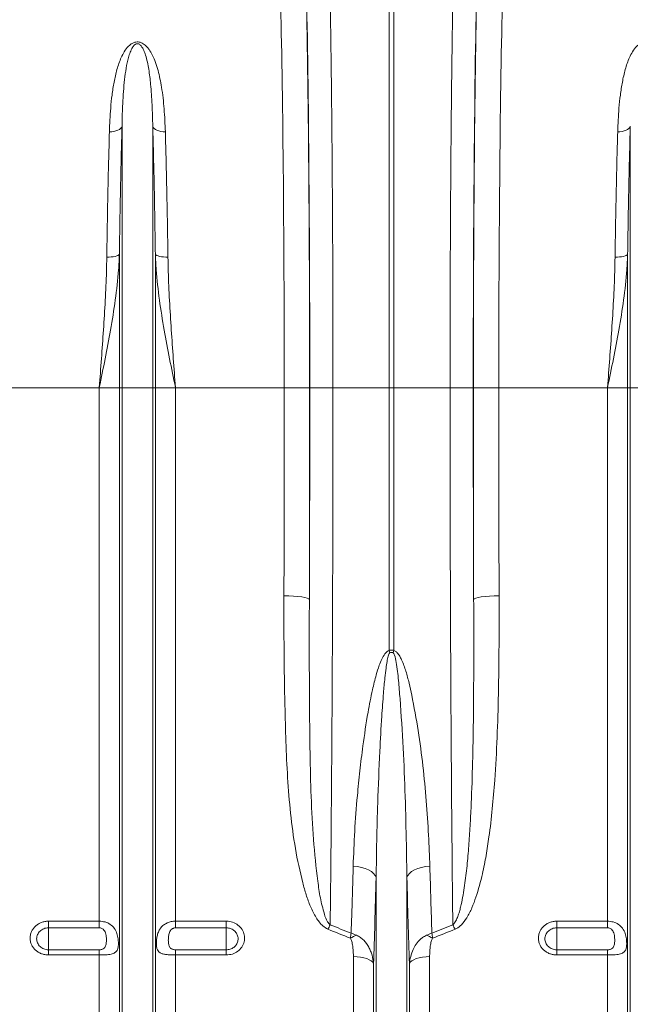
# Model space of a CAD drawing. Units: millimetres. Extents: x 9458 to 17858, y -510 to 5430.
# Drawn here: x 13619 to 13860, y 1985 to 2373 of the extents above; entities that cross this region are included whole.
import ezdxf

# ---------------------------------------------------------------- set-up
doc = ezdxf.new("R2010")
doc.units = ezdxf.units.MM

# ---------------------------------------------------------------- blocks, each defined once
blk = doc.blocks.new('2')
at = {"linetype": 'Continuous', "lineweight": 9}
for p, q in [((7551.499, 7714.476), (7551.499, 7750.956)), ((7551.848, 7750.956), (7551.848, 7714.476)), ((7530.464, 7714.476), (7530.464, 7735.082)), ((7532.883, 7714.476), (7532.883, 7735.082)), ((7570.464, 7714.476), (7570.464, 7735.082)), ((7530.258, 7714.476), (7530.258, 7724.989)), ((7533.089, 7714.476), (7533.089, 7724.989)), ((7570.258, 7714.476), (7570.258, 7724.989)), ((7528.672, 7714.476), (7520.116, 7714.476)), ((7530.258, 7714.476), (7528.672, 7714.476)), ((7528.672, 7672.458), (7528.672, 7714.476)), ((7530.464, 7714.476), (7530.258, 7714.476)), ((7530.258, 7647.075), (7530.258, 7714.476)), ((7530.464, 7646.15), (7530.464, 7714.476)), ((7532.883, 7714.476), (7530.464, 7714.476)), ((7532.883, 7646.15), (7532.883, 7714.476)), ((7533.089, 7714.476), (7532.883, 7714.476)), ((7533.089, 7647.075), (7533.089, 7714.476)), ((7534.675, 7714.476), (7533.089, 7714.476)), ((7534.675, 7672.458), (7534.675, 7714.476)), ((7543.231, 7714.476), (7534.675, 7714.476)), ((7543.231, 7714.476), (7545.23, 7714.476)), ((7545.242, 7714.476), (7547.067, 7714.476)), ((7547.067, 7714.476), (7551.499, 7714.476)), ((7551.499, 7693.777), (7551.499, 7714.476)), ((7551.848, 7714.476), (7551.499, 7714.476)), ((7556.279, 7714.476), (7551.848, 7714.476)), ((7551.848, 7714.476), (7551.848, 7693.777)), ((7558.105, 7714.476), (7556.279, 7714.476)), ((7560.116, 7714.476), (7558.117, 7714.476)), ((7568.672, 7714.476), (7560.116, 7714.476)), ((7570.258, 7714.476), (7568.672, 7714.476)), ((7568.672, 7672.458), (7568.672, 7714.476)), ((7570.258, 7647.075), (7570.258, 7714.476)), ((7570.464, 7714.476), (7570.258, 7714.476)), ((7572.883, 7714.476), (7570.464, 7714.476)), ((7570.464, 7646.15), (7570.464, 7714.476)), ((7550.464, 7646.15), (7550.464, 7675.89)), ((7552.883, 7646.15), (7552.883, 7675.89)), ((7524.673, 7672.458), (7528.672, 7672.458)), ((7524.673, 7672.458), (7524.673, 7671.933)), ((7528.672, 7671.933), (7528.672, 7672.458)), ((7534.675, 7672.458), (7538.673, 7672.458)), ((7534.675, 7672.458), (7534.675, 7671.933)), ((7538.673, 7671.933), (7538.673, 7672.458)), ((7564.673, 7672.458), (7568.672, 7672.458)), ((7564.673, 7672.458), (7564.673, 7671.933)), ((7568.672, 7671.933), (7568.672, 7672.458)), ((7528.672, 7671.933), (7524.673, 7671.933)), ((7524.673, 7671.933), (7524.673, 7670.206)), ((7538.673, 7671.933), (7534.675, 7671.933)), ((7538.673, 7671.933), (7538.673, 7670.206)), ((7554.851, 7671.511), (7556.498, 7672.168)), ((7568.672, 7671.933), (7564.673, 7671.933)), ((7564.673, 7671.933), (7564.673, 7670.206)), ((7524.673, 7669.795), (7524.673, 7670.206)), ((7524.673, 7670.206), (7528.672, 7670.206)), ((7528.672, 7669.795), (7528.672, 7670.206)), ((7534.675, 7670.206), (7534.675, 7669.795)), ((7534.675, 7670.206), (7538.673, 7670.206)), ((7538.673, 7670.206), (7538.673, 7669.795)), ((7564.673, 7669.795), (7564.673, 7670.206)), ((7564.673, 7670.206), (7568.672, 7670.206)), ((7568.672, 7669.795), (7568.672, 7670.206)), ((7528.672, 7669.795), (7524.673, 7669.795)), ((7528.672, 7647.904), (7528.672, 7669.795)), ((7534.675, 7647.904), (7534.675, 7669.795)), ((7538.673, 7669.795), (7534.675, 7669.795)), ((7548.672, 7647.904), (7548.672, 7669.665)), ((7554.675, 7647.904), (7554.675, 7669.665)), ((7568.672, 7669.795), (7564.673, 7669.795)), ((7568.672, 7647.904), (7568.672, 7669.795)), ((7550.258, 7647.075), (7550.258, 7669.107)), ((7553.089, 7647.075), (7553.089, 7669.107))]:
    blk.add_line(p, q, dxfattribs=at)
at = {"linetype": 'Continuous', "lineweight": 9, "flags": 128}
for points in [[(7530.464, 7735.082), (7530.425, 7734.989), (7530.355, 7734.902), (7530.256, 7734.823), (7530.132, 7734.756), (7529.987, 7734.702), (7529.825, 7734.663), (7529.652, 7734.641), (7529.473, 7734.635)], [(7532.883, 7735.082), (7532.922, 7734.989), (7532.992, 7734.902), (7533.091, 7734.823), (7533.215, 7734.756), (7533.36, 7734.702), (7533.522, 7734.663), (7533.695, 7734.641), (7533.874, 7734.635)], [(7570.464, 7735.082), (7570.425, 7734.989), (7570.355, 7734.902), (7570.256, 7734.823), (7570.132, 7734.756), (7569.987, 7734.702), (7569.825, 7734.663), (7569.652, 7734.641), (7569.473, 7734.635)], [(7530.258, 7724.989), (7530.219, 7724.942), (7530.148, 7724.897), (7530.05, 7724.857), (7529.926, 7724.823), (7529.781, 7724.796), (7529.619, 7724.777), (7529.446, 7724.766), (7529.267, 7724.764)], [(7533.089, 7724.989), (7533.128, 7724.942), (7533.199, 7724.897), (7533.297, 7724.857), (7533.421, 7724.823), (7533.566, 7724.796), (7533.728, 7724.777), (7533.901, 7724.766), (7534.08, 7724.764)], [(7570.258, 7724.989), (7570.219, 7724.942), (7570.148, 7724.897), (7570.05, 7724.857), (7569.926, 7724.823), (7569.781, 7724.796), (7569.619, 7724.777), (7569.446, 7724.766), (7569.267, 7724.764)], [(7543.209, 7698.09), (7543.595, 7698.083), (7543.966, 7698.066), (7544.309, 7698.038), (7544.611, 7698.002), (7544.86, 7697.957), (7545.047, 7697.907), (7545.164, 7697.853), (7545.209, 7697.796)], [(7560.138, 7698.09), (7559.752, 7698.083), (7559.38, 7698.066), (7559.037, 7698.038), (7558.736, 7698.002), (7558.487, 7697.957), (7558.3, 7697.907), (7558.182, 7697.853), (7558.138, 7697.796)], [(7550.464, 7675.89), (7550.392, 7676.056), (7550.266, 7676.214), (7550.088, 7676.36), (7549.865, 7676.491), (7549.602, 7676.601), (7549.307, 7676.689), (7548.989, 7676.752), (7548.656, 7676.787)], [(7552.883, 7675.89), (7552.955, 7676.056), (7553.081, 7676.214), (7553.259, 7676.36), (7553.482, 7676.491), (7553.745, 7676.601), (7554.04, 7676.689), (7554.358, 7676.752), (7554.691, 7676.787)], [(7550.258, 7669.107), (7550.195, 7669.22), (7550.082, 7669.326), (7549.924, 7669.422), (7549.726, 7669.506), (7549.494, 7669.574), (7549.235, 7669.624), (7548.958, 7669.655), (7548.672, 7669.665)], [(7554.675, 7669.665), (7554.389, 7669.655), (7554.112, 7669.624), (7553.853, 7669.574), (7553.621, 7669.506), (7553.422, 7669.422), (7553.265, 7669.326), (7553.152, 7669.22), (7553.089, 7669.107)]]:
    blk.add_lwpolyline(points, dxfattribs=at)
at = {"linetype": 'Continuous', "lineweight": 9}
for centre, radius, start, end in [((7538.812, 7690.712), 13.052, 12.77023, 13.58336), ((7564.386, 7690.747), 12.899, 166.41182, 167.23459), ((7554.947, 7667.851), 9.178, 151.93835, 154.34729), ((7548.4, 7667.851), 9.178, 25.65271, 28.06165), ((7550.355, 7667.766), 3.86, 111.79631, 119.75658), ((7552.992, 7667.765), 3.861, 60.24451, 68.20261)]:
    blk.add_arc(centre, radius, start, end, dxfattribs=at)
for centre, major_axis, ratio, start_param, end_param in [((7544.541, 7714.476), (0, 40.143), 0.017455, 4.712389, 5.683191), ((7558.806, 7714.476), (0, 40.143), 0.017455, 0.599994, 1.570796), ((7544.539, 7714.476), (0, 39.6), 0.017455, 4.712389, 5.66973), ((7558.808, 7714.476), (0, 39.6), 0.017455, 0.613455, 1.570796), ((7542.539, 7714.476), (0, 37.6), 0.018384, 4.712389, 5.66973), ((7560.808, 7714.476), (0, 37.6), 0.018384, 0.613455, 1.570796), ((7541.248, 7714.476), (0, 111.604), 0.017768, 4.565031, 4.712389), ((7543.951, 7714.476), (0, 73.953), 0.017455, 4.484882, 4.712389), ((7543.247, 7714.476), (0, 113.604), 0.017455, 4.565031, 4.712389), ((7559.396, 7714.476), (0, 73.953), 0.017455, 1.570796, 1.798303), ((7560.1, 7714.476), (0, 113.604), 0.017455, 1.570796, 1.718154), ((7562.099, 7714.476), (0, 111.604), 0.017768, 1.570796, 1.718154)]:
    blk.add_ellipse(centre, major_axis=major_axis, ratio=ratio, start_param=start_param, end_param=end_param, dxfattribs=at)
for points, knots in [([(7546.762, 7749.251), (7546.771, 7748.866), (7546.79, 7748.097), (7546.819, 7746.673), (7546.851, 7744.966), (7546.884, 7742.93), (7546.915, 7740.764), (7546.943, 7738.483), (7546.969, 7736.095), (7546.992, 7733.606), (7547.012, 7731.027), (7547.029, 7728.371), (7547.043, 7725.654), (7547.054, 7722.896), (7547.062, 7720.107), (7547.066, 7717.298), (7547.067, 7715.416), (7547.067, 7714.476)], [0, 0, 0, 0, 0.048974, 0.097949, 0.167298, 0.236885, 0.306552, 0.376139, 0.445488, 0.514838, 0.584425, 0.654093, 0.72368, 0.79303, 0.861994, 0.931036, 1, 1, 1, 1]), ([(7556.279, 7714.476), (7556.28, 7715.144), (7556.28, 7716.479), (7556.283, 7718.754), (7556.288, 7721.296), (7556.297, 7724.086), (7556.31, 7726.836), (7556.325, 7729.527), (7556.343, 7732.146), (7556.365, 7734.683), (7556.389, 7737.132), (7556.416, 7739.481), (7556.445, 7741.715), (7556.477, 7743.819), (7556.51, 7745.781), (7556.546, 7747.611), (7556.572, 7748.704), (7556.585, 7749.251)], [0, 0, 0, 0, 0.048974, 0.097949, 0.167285, 0.236858, 0.306512, 0.376085, 0.445422, 0.514758, 0.584331, 0.653984, 0.723557, 0.792893, 0.861903, 0.93099, 1, 1, 1, 1]), ([(7529.473, 7734.635), (7529.499, 7735.26), (7529.539, 7736.249), (7529.674, 7737.541), (7529.832, 7738.562), (7530.051, 7739.552), (7530.324, 7740.348), (7530.633, 7740.957), (7530.909, 7741.339), (7531.207, 7741.587), (7531.453, 7741.693), (7531.649, 7741.724), (7531.849, 7741.706), (7532.047, 7741.632), (7532.248, 7741.501), (7532.431, 7741.326), (7532.646, 7741.054), (7532.881, 7740.648), (7533.112, 7740.099), (7533.369, 7739.26), (7533.613, 7738.056), (7533.799, 7736.449), (7533.849, 7735.241), (7533.874, 7734.635)], [0, 0, 0, 0, 0.1145169, 0.1815152, 0.248505, 0.3165913, 0.3845939, 0.4195428, 0.4550612, 0.4774206, 0.4898501, 0.4987383, 0.5076311, 0.5201552, 0.5324908, 0.5497894, 0.5674603, 0.6001629, 0.6443501, 0.6885727, 0.7783771, 0.8888518, 1, 1, 1, 1]), ([(7532.883, 7735.082), (7532.869, 7735.652), (7532.842, 7736.793), (7532.742, 7738.275), (7532.583, 7739.572), (7532.405, 7740.451), (7532.188, 7741.052), (7532.045, 7741.329), (7531.892, 7741.493), (7531.811, 7741.546), (7531.748, 7741.57), (7531.705, 7741.579), (7531.65, 7741.58), (7531.605, 7741.572), (7531.528, 7741.544), (7531.405, 7741.454), (7531.247, 7741.234), (7531.098, 7740.903), (7530.929, 7740.362), (7530.78, 7739.651), (7530.621, 7738.454), (7530.515, 7737.003), (7530.476, 7735.742), (7530.465, 7735.143), (7530.464, 7735.082)], [0, 0, 0, 0, 0.115735, 0.232002, 0.322373, 0.413225, 0.44498, 0.476832, 0.486806, 0.493691, 0.495478, 0.498758, 0.500717, 0.504193, 0.506095, 0.515001, 0.534051, 0.567771, 0.601872, 0.670896, 0.739952, 0.879525, 0.987868, 1, 1, 1, 1]), ([(7569.473, 7734.635), (7569.499, 7735.26), (7569.539, 7736.249), (7569.674, 7737.541), (7569.832, 7738.562), (7570.051, 7739.552), (7570.324, 7740.348), (7570.633, 7740.957), (7570.909, 7741.339), (7571.207, 7741.587), (7571.453, 7741.693), (7571.649, 7741.724), (7571.849, 7741.706), (7572.047, 7741.632), (7572.248, 7741.501), (7572.431, 7741.326), (7572.646, 7741.054), (7572.881, 7740.648), (7573.112, 7740.099), (7573.369, 7739.26), (7573.613, 7738.056), (7573.799, 7736.449), (7573.849, 7735.241), (7573.874, 7734.635)], [0, 0, 0, 0, 0.114517, 0.181515, 0.248505, 0.316591, 0.384594, 0.419543, 0.455061, 0.47742, 0.48985, 0.498738, 0.507631, 0.520155, 0.532491, 0.549789, 0.56746, 0.600163, 0.64435, 0.688573, 0.778377, 0.888852, 1, 1, 1, 1]), ([(7529.267, 7724.764), (7529.279, 7725.62), (7529.304, 7727.332), (7529.353, 7729.837), (7529.408, 7732.29), (7529.451, 7733.854), (7529.473, 7734.635)], [0, 0, 0, 0, 0.247379, 0.494758, 0.747379, 1, 1, 1, 1]), ([(7530.464, 7735.082), (7530.443, 7734.3), (7530.401, 7732.734), (7530.345, 7730.246), (7530.296, 7727.67), (7530.271, 7725.883), (7530.258, 7724.989)], [0, 0, 0, 0, 0.247386, 0.494771, 0.747386, 1, 1, 1, 1]), ([(7533.089, 7724.989), (7533.076, 7725.864), (7533.051, 7727.615), (7533.003, 7730.176), (7532.948, 7732.684), (7532.904, 7734.283), (7532.883, 7735.082)], [0, 0, 0, 0, 0.247385, 0.49477, 0.747385, 1, 1, 1, 1]), ([(7533.874, 7734.635), (7533.895, 7733.87), (7533.938, 7732.339), (7533.993, 7729.906), (7534.042, 7727.386), (7534.067, 7725.638), (7534.08, 7724.764)], [0, 0, 0, 0, 0.24738, 0.494759, 0.74738, 1, 1, 1, 1]), ([(7569.267, 7724.764), (7569.279, 7725.62), (7569.304, 7727.332), (7569.353, 7729.837), (7569.408, 7732.29), (7569.451, 7733.854), (7569.473, 7734.635)], [0, 0, 0, 0, 0.247379, 0.494758, 0.747379, 1, 1, 1, 1]), ([(7570.464, 7735.082), (7570.443, 7734.3), (7570.401, 7732.734), (7570.345, 7730.246), (7570.296, 7727.67), (7570.271, 7725.883), (7570.258, 7724.989)], [0, 0, 0, 0, 0.247386, 0.494771, 0.747386, 1, 1, 1, 1]), ([(7530.258, 7724.989), (7530.239, 7724.585), (7530.182, 7723.385), (7529.953, 7721.391), (7529.58, 7719.053), (7529.142, 7716.759), (7528.831, 7715.247), (7528.674, 7714.486), (7528.672, 7714.476)], [0, 0, 0, 0, 0.114619, 0.339863, 0.565929, 0.781443, 0.997131, 1, 1, 1, 1]), ([(7528.672, 7714.476), (7528.673, 7714.485), (7528.731, 7715.251), (7528.848, 7716.773), (7529.011, 7719.058), (7529.152, 7721.35), (7529.238, 7723.258), (7529.259, 7724.388), (7529.267, 7724.764)], [0, 0, 0, 0, 0.00265, 0.220727, 0.438802, 0.663403, 0.887992, 1, 1, 1, 1]), ([(7534.675, 7714.476), (7534.673, 7714.486), (7534.516, 7715.246), (7534.205, 7716.758), (7533.767, 7719.05), (7533.394, 7721.389), (7533.165, 7723.383), (7533.108, 7724.585), (7533.089, 7724.989)], [0, 0, 0, 0, 0.002869, 0.2184, 0.434071, 0.659399, 0.885381, 1, 1, 1, 1]), ([(7534.08, 7724.764), (7534.087, 7724.388), (7534.109, 7723.258), (7534.195, 7721.35), (7534.336, 7719.058), (7534.499, 7716.773), (7534.616, 7715.251), (7534.674, 7714.485), (7534.675, 7714.476)], [0, 0, 0, 0, 0.112008, 0.336597, 0.561198, 0.779273, 0.99735, 1, 1, 1, 1]), ([(7570.258, 7724.989), (7570.239, 7724.585), (7570.182, 7723.385), (7569.953, 7721.391), (7569.58, 7719.053), (7569.142, 7716.759), (7568.831, 7715.247), (7568.674, 7714.486), (7568.672, 7714.476)], [0, 0, 0, 0, 0.114619, 0.339863, 0.565929, 0.781443, 0.997131, 1, 1, 1, 1]), ([(7568.672, 7714.476), (7568.673, 7714.485), (7568.731, 7715.251), (7568.848, 7716.773), (7569.011, 7719.058), (7569.152, 7721.35), (7569.238, 7723.258), (7569.259, 7724.388), (7569.267, 7724.764)], [0, 0, 0, 0, 0.00265, 0.220727, 0.438802, 0.663403, 0.887992, 1, 1, 1, 1]), ([(7547.067, 7714.476), (7547.067, 7713.142), (7547.066, 7710.472), (7547.061, 7706.478), (7547.052, 7702.489), (7547.039, 7698.518), (7547.023, 7694.573), (7547.003, 7690.679), (7546.98, 7686.848), (7546.952, 7683.062), (7546.922, 7679.337), (7546.887, 7675.677), (7546.861, 7673.337), (7546.849, 7672.168)], [0, 0, 0, 0, 0.089179, 0.178483, 0.267787, 0.358105, 0.448423, 0.539102, 0.629847, 0.720526, 0.81366, 0.906866, 1, 1, 1, 1]), ([(7556.498, 7672.168), (7556.487, 7673.221), (7556.463, 7675.394), (7556.43, 7678.82), (7556.399, 7682.42), (7556.372, 7686.126), (7556.348, 7689.943), (7556.327, 7693.849), (7556.31, 7697.833), (7556.297, 7701.902), (7556.287, 7706.047), (7556.281, 7710.255), (7556.28, 7713.069), (7556.279, 7714.476)], [0, 0, 0, 0, 0.083958, 0.173262, 0.262566, 0.352884, 0.443202, 0.534715, 0.626296, 0.717809, 0.811848, 0.905961, 1, 1, 1, 1]), ([(7546.674, 7671.824), (7546.532, 7671.904), (7546.265, 7672.056), (7545.976, 7672.393), (7545.634, 7672.895), (7545.278, 7673.61), (7544.947, 7674.535), (7544.528, 7676.053), (7544.076, 7678.184), (7543.704, 7680.954), (7543.479, 7683.765), (7543.357, 7686.603), (7543.266, 7689.931), (7543.204, 7693.754), (7543.207, 7696.644), (7543.209, 7698.09)], [0, 0, 0, 0, 0.017687, 0.033389, 0.049138, 0.086381, 0.123819, 0.161251, 0.265945, 0.370842, 0.476032, 0.581323, 0.686348, 0.843171, 1, 1, 1, 1]), ([(7560.138, 7698.09), (7560.139, 7696.795), (7560.142, 7694.205), (7560.097, 7690.488), (7559.996, 7686.935), (7559.835, 7683.923), (7559.619, 7681.311), (7559.389, 7679.34), (7559.127, 7677.637), (7558.812, 7676.042), (7558.446, 7674.662), (7558.016, 7673.507), (7557.646, 7672.774), (7557.242, 7672.217), (7556.902, 7671.927), (7556.712, 7671.841), (7556.673, 7671.824)], [0, 0, 0, 0, 0.140525, 0.281047, 0.406566, 0.532076, 0.615911, 0.699738, 0.755334, 0.810921, 0.884317, 0.917903, 0.951418, 0.977419, 0.995326, 1, 1, 1, 1]), ([(7545.209, 7697.796), (7545.205, 7696.346), (7545.196, 7693.446), (7545.219, 7689.417), (7545.256, 7685.69), (7545.334, 7682.265), (7545.508, 7678.894), (7545.781, 7676.252), (7546.05, 7674.293), (7546.316, 7673.235), (7546.553, 7672.497), (7546.777, 7672.247), (7546.849, 7672.168)], [0, 0, 0, 0, 0.161697, 0.323393, 0.455976, 0.588716, 0.721361, 0.853815, 0.90734, 0.960765, 0.987548, 1, 1, 1, 1]), ([(7556.498, 7672.168), (7556.526, 7672.189), (7556.551, 7672.212), (7556.596, 7672.262), (7556.617, 7672.288), (7556.674, 7672.367), (7556.708, 7672.423), (7556.799, 7672.596), (7556.849, 7672.715), (7556.938, 7672.956), (7556.977, 7673.079), (7557.049, 7673.325), (7557.082, 7673.449), (7557.173, 7673.822), (7557.225, 7674.073), (7557.319, 7674.579), (7557.361, 7674.833), (7557.476, 7675.598), (7557.539, 7676.112), (7557.649, 7677.145), (7557.696, 7677.665), (7557.779, 7678.709), (7557.815, 7679.234), (7557.878, 7680.288), (7557.906, 7680.817), (7557.979, 7682.411), (7558.016, 7683.482), (7558.072, 7685.639), (7558.093, 7686.724), (7558.122, 7688.907), (7558.132, 7690.006), (7558.149, 7693.319), (7558.146, 7695.547), (7558.138, 7697.796)], [0, 0, 0, 0, 0.003906, 0.003906, 0.007813, 0.007813, 0.015625, 0.015625, 0.03125, 0.03125, 0.046875, 0.046875, 0.0625, 0.0625, 0.09375, 0.09375, 0.125, 0.125, 0.1875, 0.1875, 0.25, 0.25, 0.3125, 0.3125, 0.375, 0.375, 0.5, 0.5, 0.625, 0.625, 0.75, 0.75, 1, 1, 1, 1]), ([(7548.656, 7676.787), (7548.69, 7677.702), (7548.758, 7679.532), (7548.952, 7682.047), (7549.175, 7684.292), (7549.441, 7686.481), (7549.76, 7688.617), (7550.12, 7690.49), (7550.421, 7691.725), (7550.67, 7692.532), (7550.895, 7693.092), (7551.091, 7693.454), (7551.278, 7693.664), (7551.399, 7693.749), (7551.473, 7693.77), (7551.499, 7693.777)], [0, 0, 0, 0, 0.165513, 0.331028, 0.444122, 0.557215, 0.709107, 0.809941, 0.876558, 0.920568, 0.949763, 0.976494, 0.987648, 0.995718, 1, 1, 1, 1]), ([(7551.541, 7693.597), (7551.531, 7693.589), (7551.496, 7693.56), (7551.454, 7693.466), (7551.381, 7693.247), (7551.312, 7692.88), (7551.226, 7692.309), (7551.132, 7691.482), (7551.018, 7690.213), (7550.882, 7688.284), (7550.723, 7685.388), (7550.595, 7682.123), (7550.503, 7678.806), (7550.477, 7676.863), (7550.464, 7675.89)], [0, 0, 0, 0, 0.0021107, 0.0073962, 0.0163315, 0.0405216, 0.0684267, 0.1115229, 0.1777287, 0.278905, 0.4323451, 0.6620598, 0.8309353, 1, 1, 1, 1]), ([(7551.499, 7693.777), (7551.535, 7693.79), (7551.613, 7693.816), (7551.737, 7693.816), (7551.814, 7693.789), (7551.848, 7693.777)], [0, 0, 0, 0, 0.319498, 0.695694, 1, 1, 1, 1]), ([(7551.806, 7693.597), (7551.78, 7693.609), (7551.728, 7693.633), (7551.663, 7693.635), (7551.6, 7693.624), (7551.568, 7693.61), (7551.541, 7693.597)], [0, 0, 0, 0, 0.309905, 0.622146, 0.677632, 1, 1, 1, 1]), ([(7552.883, 7675.89), (7552.871, 7676.753), (7552.843, 7678.857), (7552.755, 7682.261), (7552.605, 7686.1), (7552.406, 7689.162), (7552.234, 7691.42), (7552.093, 7692.56), (7551.964, 7693.274), (7551.873, 7693.516), (7551.831, 7693.579), (7551.812, 7693.592), (7551.806, 7693.597)], [0, 0, 0, 0, 0.150085, 0.366081, 0.582173, 0.798144, 0.877284, 0.956368, 0.987801, 0.996137, 0.998734, 1, 1, 1, 1]), ([(7551.848, 7693.777), (7551.891, 7693.763), (7552.001, 7693.726), (7552.163, 7693.568), (7552.324, 7693.337), (7552.559, 7692.853), (7552.822, 7692.146), (7553.064, 7691.209), (7553.396, 7689.644), (7553.794, 7687.462), (7554.16, 7684.678), (7554.417, 7681.927), (7554.598, 7679.291), (7554.661, 7677.598), (7554.691, 7676.787)], [0, 0, 0, 0, 0.0071893, 0.0185005, 0.0359791, 0.0535458, 0.1069621, 0.1605847, 0.2142159, 0.3737958, 0.5336091, 0.6935087, 0.8532064, 1, 1, 1, 1]), ([(7548.496, 7671.511), (7548.515, 7672.091), (7548.571, 7673.811), (7548.622, 7675.601), (7548.656, 7676.787)], [0, 0, 0, 0, 0.336937, 1, 1, 1, 1]), ([(7554.691, 7676.787), (7554.716, 7675.892), (7554.767, 7674.099), (7554.823, 7672.374), (7554.851, 7671.511)], [0, 0, 0, 0, 0.499578, 1, 1, 1, 1]), ([(7550.464, 7675.89), (7550.43, 7674.676), (7550.366, 7672.359), (7550.293, 7670.156), (7550.258, 7669.107)], [0, 0, 0, 0, 0.524214, 1, 1, 1, 1]), ([(7553.089, 7669.107), (7553.052, 7670.208), (7552.979, 7672.412), (7552.915, 7674.73), (7552.883, 7675.89)], [0, 0, 0, 0, 0.499324, 1, 1, 1, 1]), ([(7524.673, 7669.795), (7524.578, 7669.795), (7524.483, 7669.804), (7524.298, 7669.838), (7524.208, 7669.863), (7524.077, 7669.913), (7524.033, 7669.932), (7523.95, 7669.973), (7523.91, 7669.995), (7523.793, 7670.067), (7523.72, 7670.122), (7523.585, 7670.246), (7523.526, 7670.313), (7523.448, 7670.421), (7523.423, 7670.458), (7523.379, 7670.535), (7523.358, 7670.575), (7523.304, 7670.695), (7523.277, 7670.778), (7523.241, 7670.949), (7523.231, 7671.037), (7523.231, 7671.21), (7523.24, 7671.296), (7523.268, 7671.425), (7523.28, 7671.468), (7523.307, 7671.552), (7523.339, 7671.633), (7523.379, 7671.712), (7523.423, 7671.789), (7523.448, 7671.827), (7523.527, 7671.936), (7523.587, 7672.004), (7523.72, 7672.127), (7523.794, 7672.184), (7523.951, 7672.281), (7524.033, 7672.322), (7524.164, 7672.372), (7524.21, 7672.387), (7524.3, 7672.413), (7524.346, 7672.423), (7524.484, 7672.449), (7524.578, 7672.458), (7524.673, 7672.458)], [0, 0, 0, 0, 0.0625, 0.0625, 0.125, 0.125, 0.15625, 0.15625, 0.1875, 0.1875, 0.25, 0.25, 0.3125, 0.3125, 0.34375, 0.34375, 0.375, 0.375, 0.4375, 0.4375, 0.5, 0.5, 0.5625, 0.5625, 0.59375, 0.59375, 0.625, 0.65625, 0.65625, 0.6875, 0.6875, 0.75, 0.75, 0.8125, 0.8125, 0.875, 0.875, 0.90625, 0.90625, 0.9375, 0.9375, 1, 1, 1, 1]), ([(7528.672, 7672.458), (7528.827, 7672.445), (7529.137, 7672.42), (7529.551, 7672.22), (7529.876, 7671.909), (7530.074, 7671.511), (7530.162, 7671.096), (7530.187, 7670.726), (7530.17, 7670.423), (7530.106, 7670.18), (7529.967, 7669.995), (7529.703, 7669.873), (7529.305, 7669.813), (7528.933, 7669.796), (7528.722, 7669.795), (7528.672, 7669.795)], [0, 0, 0, 0, 0.0863175, 0.172566, 0.2603786, 0.352754, 0.4298762, 0.494847, 0.5599155, 0.6240936, 0.6989763, 0.7880355, 0.8819827, 0.9718507, 1, 1, 1, 1]), ([(7534.675, 7669.795), (7534.618, 7669.795), (7534.562, 7669.795), (7534.451, 7669.798), (7534.395, 7669.799), (7534.286, 7669.804), (7534.232, 7669.806), (7534.127, 7669.813), (7534.076, 7669.817), (7533.977, 7669.827), (7533.929, 7669.833), (7533.837, 7669.847), (7533.793, 7669.855), (7533.667, 7669.881), (7533.593, 7669.904), (7533.494, 7669.947), (7533.463, 7669.964), (7533.408, 7670), (7533.382, 7670.019), (7533.313, 7670.085), (7533.276, 7670.138), (7533.233, 7670.233), (7533.221, 7670.268), (7533.2, 7670.342), (7533.192, 7670.381), (7533.179, 7670.466), (7533.174, 7670.512), (7533.168, 7670.607), (7533.166, 7670.656), (7533.166, 7670.759), (7533.168, 7670.812), (7533.174, 7670.922), (7533.179, 7670.978), (7533.199, 7671.145), (7533.218, 7671.254), (7533.261, 7671.415), (7533.277, 7671.468), (7533.314, 7671.571), (7533.335, 7671.621), (7533.405, 7671.767), (7533.461, 7671.857), (7533.559, 7671.98), (7533.595, 7672.019), (7533.67, 7672.093), (7533.709, 7672.127), (7533.835, 7672.223), (7533.928, 7672.278), (7534.076, 7672.345), (7534.128, 7672.365), (7534.232, 7672.398), (7534.286, 7672.412), (7534.395, 7672.435), (7534.451, 7672.443), (7534.562, 7672.455), (7534.618, 7672.458), (7534.675, 7672.458)], [0, 0, 0, 0, 0.03125, 0.03125, 0.0625, 0.0625, 0.09375, 0.09375, 0.125, 0.125, 0.15625, 0.15625, 0.1875, 0.1875, 0.25, 0.25, 0.28125, 0.28125, 0.3125, 0.3125, 0.375, 0.375, 0.40625, 0.40625, 0.4375, 0.4375, 0.46875, 0.46875, 0.5, 0.5, 0.53125, 0.53125, 0.5625, 0.5625, 0.625, 0.625, 0.65625, 0.65625, 0.6875, 0.6875, 0.75, 0.75, 0.78125, 0.78125, 0.8125, 0.8125, 0.875, 0.875, 0.90625, 0.90625, 0.9375, 0.9375, 0.96875, 0.96875, 1, 1, 1, 1]), ([(7538.673, 7672.458), (7538.721, 7672.456), (7538.929, 7672.45), (7539.295, 7672.355), (7539.703, 7672.094), (7539.995, 7671.719), (7540.134, 7671.276), (7540.106, 7670.819), (7539.917, 7670.4), (7539.589, 7670.066), (7539.159, 7669.839), (7538.836, 7669.81), (7538.673, 7669.795)], [0, 0, 0, 0, 0.0314214, 0.1386443, 0.2467651, 0.3554499, 0.4641139, 0.5721959, 0.6793965, 0.7857894, 0.8927872, 1, 1, 1, 1]), ([(7564.673, 7669.795), (7564.578, 7669.795), (7564.483, 7669.804), (7564.298, 7669.838), (7564.208, 7669.863), (7564.077, 7669.913), (7564.033, 7669.932), (7563.95, 7669.973), (7563.91, 7669.995), (7563.793, 7670.067), (7563.72, 7670.122), (7563.585, 7670.246), (7563.526, 7670.313), (7563.448, 7670.421), (7563.423, 7670.458), (7563.379, 7670.535), (7563.358, 7670.575), (7563.304, 7670.695), (7563.277, 7670.778), (7563.241, 7670.949), (7563.231, 7671.037), (7563.231, 7671.21), (7563.24, 7671.296), (7563.268, 7671.425), (7563.28, 7671.468), (7563.307, 7671.552), (7563.339, 7671.633), (7563.379, 7671.712), (7563.423, 7671.789), (7563.448, 7671.827), (7563.527, 7671.936), (7563.587, 7672.004), (7563.72, 7672.127), (7563.794, 7672.184), (7563.951, 7672.281), (7564.033, 7672.322), (7564.164, 7672.372), (7564.21, 7672.387), (7564.3, 7672.413), (7564.346, 7672.423), (7564.484, 7672.449), (7564.578, 7672.458), (7564.673, 7672.458)], [0, 0, 0, 0, 0.0625, 0.0625, 0.125, 0.125, 0.15625, 0.15625, 0.1875, 0.1875, 0.25, 0.25, 0.3125, 0.3125, 0.34375, 0.34375, 0.375, 0.375, 0.4375, 0.4375, 0.5, 0.5, 0.5625, 0.5625, 0.59375, 0.59375, 0.625, 0.65625, 0.65625, 0.6875, 0.6875, 0.75, 0.75, 0.8125, 0.8125, 0.875, 0.875, 0.90625, 0.90625, 0.9375, 0.9375, 1, 1, 1, 1]), ([(7568.672, 7672.458), (7568.827, 7672.445), (7569.137, 7672.42), (7569.551, 7672.22), (7569.876, 7671.909), (7570.074, 7671.511), (7570.162, 7671.096), (7570.187, 7670.726), (7570.17, 7670.423), (7570.107, 7670.18), (7569.967, 7669.995), (7569.703, 7669.873), (7569.305, 7669.813), (7568.933, 7669.796), (7568.722, 7669.795), (7568.672, 7669.795)], [0, 0, 0, 0, 0.086317, 0.172566, 0.260378, 0.352754, 0.429876, 0.494847, 0.559915, 0.624093, 0.698975, 0.788036, 0.881983, 0.971851, 1, 1, 1, 1]), ([(7524.673, 7671.933), (7524.612, 7671.933), (7524.551, 7671.927), (7524.432, 7671.905), (7524.373, 7671.888), (7524.261, 7671.844), (7524.207, 7671.818), (7524.106, 7671.754), (7524.059, 7671.717), (7523.973, 7671.637), (7523.935, 7671.594), (7523.868, 7671.499), (7523.839, 7671.449), (7523.793, 7671.345), (7523.776, 7671.29), (7523.752, 7671.179), (7523.746, 7671.124), (7523.746, 7671.012), (7523.752, 7670.955), (7523.776, 7670.845), (7523.793, 7670.791), (7523.839, 7670.687), (7523.868, 7670.637), (7523.934, 7670.544), (7523.973, 7670.5), (7524.059, 7670.42), (7524.106, 7670.384), (7524.206, 7670.321), (7524.26, 7670.294), (7524.373, 7670.25), (7524.431, 7670.234), (7524.55, 7670.212), (7524.612, 7670.206), (7524.673, 7670.206)], [0, 0, 0, 0, 0.0625, 0.0625, 0.125, 0.125, 0.1875, 0.1875, 0.25, 0.25, 0.3125, 0.3125, 0.375, 0.375, 0.4375, 0.4375, 0.5, 0.5, 0.5625, 0.5625, 0.625, 0.625, 0.6875, 0.6875, 0.75, 0.75, 0.8125, 0.8125, 0.875, 0.875, 0.9375, 0.9375, 1, 1, 1, 1]), ([(7528.672, 7670.206), (7528.708, 7670.207), (7528.777, 7670.21), (7528.887, 7670.233), (7529.011, 7670.284), (7529.151, 7670.408), (7529.24, 7670.684), (7529.246, 7671.086), (7529.201, 7671.465), (7529.096, 7671.698), (7528.996, 7671.817), (7528.879, 7671.891), (7528.774, 7671.927), (7528.704, 7671.931), (7528.672, 7671.933)], [0, 0, 0, 0, 0.042099, 0.081541, 0.137168, 0.216302, 0.352207, 0.569078, 0.736672, 0.800015, 0.869469, 0.917296, 0.962486, 1, 1, 1, 1]), ([(7534.675, 7671.933), (7534.621, 7671.933), (7534.568, 7671.924), (7534.492, 7671.898), (7534.468, 7671.887), (7534.421, 7671.861), (7534.399, 7671.846), (7534.336, 7671.796), (7534.3, 7671.757), (7534.24, 7671.669), (7534.216, 7671.621), (7534.177, 7671.522), (7534.163, 7671.471), (7534.14, 7671.369), (7534.132, 7671.318), (7534.12, 7671.216), (7534.116, 7671.165), (7534.11, 7671.064), (7534.109, 7671.015), (7534.109, 7670.87), (7534.114, 7670.778), (7534.132, 7670.645), (7534.14, 7670.602), (7534.163, 7670.521), (7534.177, 7670.483), (7534.215, 7670.41), (7534.24, 7670.376), (7534.285, 7670.332), (7534.301, 7670.318), (7534.337, 7670.292), (7534.356, 7670.28), (7534.398, 7670.259), (7534.42, 7670.25), (7534.467, 7670.234), (7534.492, 7670.227), (7534.568, 7670.211), (7534.621, 7670.206), (7534.675, 7670.206)], [0, 0, 0, 0, 0.0625, 0.0625, 0.09375, 0.09375, 0.125, 0.125, 0.1875, 0.1875, 0.25, 0.25, 0.3125, 0.3125, 0.375, 0.375, 0.4375, 0.4375, 0.5, 0.5, 0.625, 0.625, 0.6875, 0.6875, 0.75, 0.75, 0.8125, 0.8125, 0.84375, 0.84375, 0.875, 0.875, 0.90625, 0.90625, 0.9375, 0.9375, 1, 1, 1, 1]), ([(7538.673, 7670.206), (7538.778, 7670.215), (7538.986, 7670.234), (7539.263, 7670.382), (7539.473, 7670.599), (7539.594, 7670.871), (7539.613, 7671.167), (7539.523, 7671.453), (7539.336, 7671.697), (7539.073, 7671.866), (7538.838, 7671.928), (7538.704, 7671.932), (7538.673, 7671.933)], [0, 0, 0, 0, 0.106761, 0.213503, 0.319951, 0.427487, 0.536046, 0.645117, 0.753955, 0.861906, 0.968717, 1, 1, 1, 1]), ([(7548.439, 7671.117), (7548.458, 7671.251), (7548.478, 7671.387), (7548.496, 7671.51), (7548.496, 7671.511)], [0, 0, 0, 0, 0.990944, 1, 1, 1, 1]), ([(7548.921, 7671.35), (7548.782, 7671.408), (7548.641, 7671.466), (7548.497, 7671.511), (7548.496, 7671.511)], [0, 0, 0, 0, 0.990951, 1, 1, 1, 1]), ([(7554.426, 7671.35), (7554.565, 7671.408), (7554.706, 7671.466), (7554.85, 7671.511), (7554.851, 7671.511)], [0, 0, 0, 0, 0.990951, 1, 1, 1, 1]), ([(7554.908, 7671.117), (7554.889, 7671.251), (7554.869, 7671.387), (7554.851, 7671.51), (7554.851, 7671.511)], [0, 0, 0, 0, 0.990944, 1, 1, 1, 1]), ([(7564.673, 7671.933), (7564.612, 7671.933), (7564.551, 7671.927), (7564.432, 7671.905), (7564.373, 7671.888), (7564.261, 7671.844), (7564.207, 7671.818), (7564.106, 7671.754), (7564.059, 7671.717), (7563.973, 7671.637), (7563.935, 7671.594), (7563.868, 7671.499), (7563.839, 7671.449), (7563.793, 7671.345), (7563.776, 7671.29), (7563.752, 7671.179), (7563.746, 7671.124), (7563.746, 7671.012), (7563.752, 7670.955), (7563.776, 7670.845), (7563.793, 7670.791), (7563.839, 7670.687), (7563.868, 7670.637), (7563.934, 7670.544), (7563.973, 7670.5), (7564.059, 7670.42), (7564.106, 7670.384), (7564.206, 7670.321), (7564.26, 7670.294), (7564.373, 7670.25), (7564.431, 7670.234), (7564.55, 7670.212), (7564.612, 7670.206), (7564.673, 7670.206)], [0, 0, 0, 0, 0.0625, 0.0625, 0.125, 0.125, 0.1875, 0.1875, 0.25, 0.25, 0.3125, 0.3125, 0.375, 0.375, 0.4375, 0.4375, 0.5, 0.5, 0.5625, 0.5625, 0.625, 0.625, 0.6875, 0.6875, 0.75, 0.75, 0.8125, 0.8125, 0.875, 0.875, 0.9375, 0.9375, 1, 1, 1, 1]), ([(7568.672, 7670.206), (7568.708, 7670.207), (7568.777, 7670.21), (7568.887, 7670.233), (7569.011, 7670.284), (7569.151, 7670.408), (7569.24, 7670.684), (7569.246, 7671.086), (7569.201, 7671.465), (7569.096, 7671.698), (7568.996, 7671.817), (7568.879, 7671.891), (7568.774, 7671.927), (7568.704, 7671.931), (7568.672, 7671.933)], [0, 0, 0, 0, 0.0420985, 0.0815405, 0.1371675, 0.2163019, 0.3522067, 0.5690766, 0.73667, 0.8000141, 0.8694652, 0.9172961, 0.9624858, 1, 1, 1, 1]), ([(7548.672, 7669.665), (7548.672, 7669.788), (7548.669, 7669.911), (7548.656, 7670.157), (7548.646, 7670.28), (7548.616, 7670.525), (7548.597, 7670.647), (7548.555, 7670.827), (7548.539, 7670.887), (7548.509, 7670.976), (7548.497, 7671.005), (7548.471, 7671.062), (7548.457, 7671.091), (7548.439, 7671.117)], [0, 0, 0, 0, 0.25, 0.25, 0.5, 0.5, 0.75, 0.75, 0.875, 0.875, 0.9375, 0.9375, 1, 1, 1, 1]), ([(7550.258, 7669.107), (7550.24, 7669.335), (7550.202, 7669.557), (7550.11, 7669.882), (7550.074, 7669.989), (7549.99, 7670.2), (7549.941, 7670.304), (7549.778, 7670.603), (7549.647, 7670.787), (7549.406, 7671.033), (7549.317, 7671.109), (7549.128, 7671.244), (7549.028, 7671.302), (7548.921, 7671.35)], [0, 0, 0, 0, 0.25, 0.25, 0.375, 0.375, 0.5, 0.5, 0.75, 0.75, 0.875, 0.875, 1, 1, 1, 1]), ([(7553.089, 7669.107), (7553.113, 7669.299), (7553.161, 7669.683), (7553.345, 7670.206), (7553.601, 7670.663), (7553.863, 7670.967), (7554.14, 7671.2), (7554.314, 7671.291), (7554.426, 7671.35)], [0, 0, 0, 0, 0.213318, 0.4264166, 0.6067591, 0.7866564, 0.863406, 1, 1, 1, 1]), ([(7554.908, 7671.117), (7554.89, 7671.091), (7554.876, 7671.062), (7554.85, 7671.005), (7554.838, 7670.976), (7554.808, 7670.887), (7554.792, 7670.827), (7554.75, 7670.647), (7554.731, 7670.525), (7554.701, 7670.28), (7554.691, 7670.157), (7554.678, 7669.911), (7554.675, 7669.788), (7554.675, 7669.665)], [0, 0, 0, 0, 0.0625, 0.0625, 0.125, 0.125, 0.25, 0.25, 0.5, 0.5, 0.75, 0.75, 1, 1, 1, 1])]:
    blk.add_open_spline(points, degree=3, knots=knots, dxfattribs=at)
for points in [[(7548.439, 7671.117), (7547.85, 7671.351), (7547.262, 7671.586), (7546.674, 7671.824)], [(7546.849, 7672.168), (7547.397, 7671.947), (7547.946, 7671.729), (7548.496, 7671.511)], [(7556.673, 7671.824), (7556.085, 7671.586), (7555.497, 7671.351), (7554.908, 7671.117)]]:
    blk.add_open_spline(points, degree=3, dxfattribs=at)

msp = doc.modelspace()

# ---------------------------------------------------------------- block references
at = {"xscale": 5, "yscale": 5, "zscale": 5}
msp.add_blockref('2', (-23992.68, -36344.32), dxfattribs=at)

doc.saveas('drawing.dxf')
